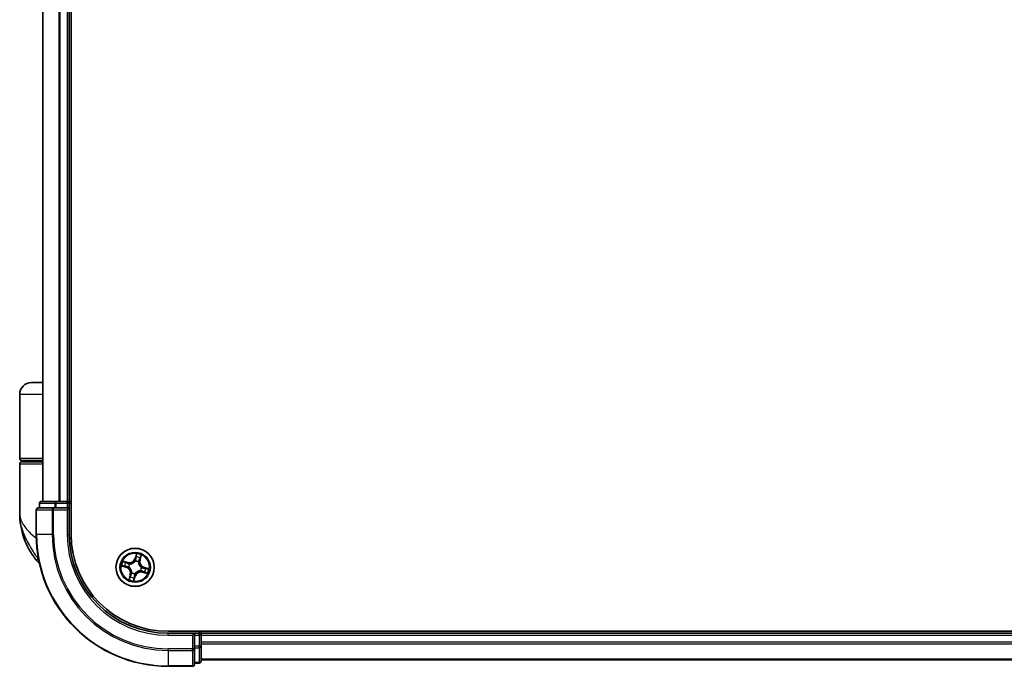
# Model space of a CAD drawing. Units: millimetres. Extents: x 72 to 7942, y 40 to 1451.
# Drawn here: x 3253 to 3402, y 546 to 644 of the extents above; entities that cross this region are included whole.
import ezdxf

# ---------------------------------------------------------------- set-up
doc = ezdxf.new("R2010")
doc.units = ezdxf.units.MM
doc.header["$LTSCALE"] = 5
doc.layers.add('Visible (ISO)', color=7, linetype='Continuous', lineweight=35)
doc.layers.add('Visible Narrow (ISO)', color=7, linetype='Continuous', lineweight=25)

msp = doc.modelspace()

# ---------------------------------------------------------------- linework, layer by layer
at = {"layer": 'Visible (ISO)'}
for p, q in [((3260.4946, 565.9704), (3260.4946, 725.9704)), ((3256.1946, 720.9704), (3256.1946, 570.9704)), ((3260.1946, 570.9704), (3260.1946, 720.9704)), ((3256.1946, 588.9704), (3254.4946, 588.9704)), ((3252.6946, 577.4704), (3252.6946, 587.1704)), ((3252.6946, 569.2204), (3252.6946, 576.6704)), ((3252.9946, 577.1704), (3256.1946, 577.1704)), ((3256.1946, 576.9704), (3252.9946, 576.9704)), ((3253.1946, 576.9704), (3253.1946, 577.1704)), ((3255.6946, 570.6704), (3255.6946, 569.9704)), ((3258.2359, 570.9704), (3255.9946, 570.9704)), ((3258.6115, 570.9704), (3258.2359, 570.9704)), ((3258.8351, 570.9704), (3258.6115, 570.9704)), ((3259.8946, 570.9704), (3258.8351, 570.9704)), ((3260.1946, 570.9704), (3259.8946, 570.9704)), ((3260.4946, 570.9704), (3260.1946, 570.9704)), ((3260.1946, 569.9704), (3260.1946, 570.6704)), ((3255.1946, 569.6704), (3255.1946, 565.9704)), ((3257.8351, 569.9704), (3255.4946, 569.9704)), ((3258.2359, 569.9704), (3257.8351, 569.9704)), ((3258.2359, 569.9704), (3259.8946, 569.9704)), ((3259.8946, 569.6704), (3260.1946, 569.9704)), ((3260.1946, 569.9704), (3259.8946, 569.9704)), ((3260.1946, 565.9704), (3260.1946, 569.9704)), ((3535.1946, 551.2704), (3275.1946, 551.2704)), ((3279.1946, 550.9704), (3275.1946, 550.9704)), ((3279.1946, 550.9704), (3278.8946, 550.6704)), ((3279.8946, 550.9704), (3279.1946, 550.9704)), ((3279.1946, 550.6704), (3279.1946, 550.9704)), ((3280.1946, 550.9704), (3280.1946, 551.2704)), ((3280.1946, 550.6704), (3280.1946, 550.9704)), ((3530.1946, 550.9704), (3280.1946, 550.9704)), ((3279.1946, 550.6704), (3279.1946, 549.0118)), ((3280.1946, 549.6109), (3280.1946, 550.6704)), ((3280.1946, 549.3873), (3280.1946, 549.6109)), ((3280.1946, 549.0118), (3280.1946, 549.3873)), ((3279.1946, 548.6109), (3279.1946, 549.0118)), ((3279.1946, 546.2704), (3279.1946, 548.6109)), ((3280.1946, 546.7704), (3280.1946, 549.0118)), ((3279.1946, 546.4704), (3279.8946, 546.4704)), ((3280.1946, 546.9704), (3530.1946, 546.9704)), ((3275.1946, 545.9704), (3278.8946, 545.9704))]:
    msp.add_line(p, q, dxfattribs=at)
msp.add_circle((3270.1946, 560.9704), 2.9, dxfattribs=at)
for centre, radius, start, end in [((3254.4946, 587.1704), 1.8, 90, 180), ((3252.9946, 577.4704), 0.3, 180, 270), ((3252.9946, 576.6704), 0.3, 90, 180), ((3255.9946, 570.6704), 0.3, 90, 180), ((3259.8946, 570.6704), 0.3, 0, 90), ((3264.1678, 569.2204), 11.4732, 180, 218.286899), ((3255.4946, 569.6704), 0.3, 90, 180), ((3275.1946, 565.9704), 20, 180, 270), ((3275.1946, 565.9704), 15, 180, 270), ((3275.1946, 565.9704), 14.7, 180, 270), ((3257.517, 563.9704), 3, 218.286899, 232.189789), ((3279.8946, 550.6704), 0.3, 0, 90), ((3279.8946, 546.7704), 0.3, 270, 0), ((3278.8946, 546.2704), 0.3, 270, 0)]:
    msp.add_arc(centre, radius, start, end, dxfattribs=at)
at = {"layer": 'Visible Narrow (ISO)'}
for p, q in [((3256.2641, 570.9704), (3256.2641, 720.9704)), ((3258.6046, 720.9704), (3258.6046, 570.9704)), ((3258.8351, 570.9704), (3258.8351, 720.9704)), ((3259.8946, 720.9704), (3259.8946, 570.9704)), ((3256.1946, 587.1704), (3252.6946, 587.1704)), ((3256.1946, 577.4704), (3252.6946, 577.4704)), ((3252.6946, 576.6704), (3256.1946, 576.6704)), ((3255.7641, 570.6704), (3255.6946, 570.6704)), ((3255.7641, 570.6704), (3258.0055, 570.6704)), ((3255.7641, 569.9704), (3255.7641, 570.6704)), ((3258.2359, 570.6704), (3258.0055, 570.6704)), ((3258.0055, 570.6704), (3258.0055, 569.9704)), ((3258.2359, 570.6704), (3258.2359, 570.9704)), ((3258.2359, 570.6704), (3259.8946, 570.6704)), ((3258.2359, 569.9704), (3258.2359, 570.6704)), ((3259.8946, 570.6704), (3259.8946, 570.9704)), ((3260.1946, 570.6704), (3259.8946, 570.6704)), ((3259.8946, 570.6704), (3259.8946, 569.9704)), ((3260.1946, 570.6704), (3260.4946, 570.6704)), ((3255.2641, 569.6704), (3255.1946, 569.6704)), ((3255.2641, 565.9704), (3255.2641, 569.6704)), ((3255.2641, 569.6704), (3257.6046, 569.6704)), ((3257.6046, 569.6704), (3257.6046, 565.9704)), ((3257.8351, 569.6704), (3257.6046, 569.6704)), ((3257.8351, 569.6704), (3257.8351, 569.9704)), ((3257.8351, 565.9704), (3257.8351, 569.6704)), ((3257.8351, 569.6704), (3259.8946, 569.6704)), ((3259.8946, 569.6704), (3259.8946, 565.9704)), ((3255.2641, 565.9704), (3255.1946, 565.9704)), ((3257.6046, 565.9704), (3255.2641, 565.9704)), ((3257.6046, 565.9704), (3257.8351, 565.9704)), ((3259.8946, 565.9704), (3260.1946, 565.9704)), ((3270.3985, 563.0203), (3270.1627, 562.2772)), ((3270.9371, 562.0463), (3271.1468, 562.7972)), ((3255.5704, 562.1116), (3255.1623, 562.1116)), ((3269.1187, 561.7129), (3268.3678, 561.9226)), ((3268.6332, 561.7968), (3269.1053, 561.6649)), ((3269.1053, 561.6649), (3269.0858, 561.595)), ((3269.1053, 561.6649), (3269.1187, 561.7129)), ((3269.3672, 561.4744), (3269.3854, 561.4633)), ((3270.2101, 562.2622), (3270.1627, 562.2772)), ((3270.2101, 562.2622), (3270.3584, 562.7293)), ((3270.2101, 562.2622), (3270.2794, 562.2402)), ((3270.2254, 561.9174), (3270.2261, 561.9387)), ((3270.6986, 561.7978), (3270.6875, 561.7796)), ((3270.8891, 562.0597), (3270.8191, 562.0792)), ((3271.021, 562.5317), (3270.8891, 562.0597)), ((3270.8891, 562.0597), (3270.9371, 562.0463)), ((3268.1446, 561.1743), (3268.8877, 560.9385)), ((3268.9028, 560.986), (3268.4356, 561.1342)), ((3268.9028, 560.986), (3268.8877, 560.9385)), ((3268.9028, 560.986), (3268.9248, 561.0552)), ((3269.2476, 561.0012), (3269.2263, 561.0019)), ((3269.4521, 559.8945), (3269.2423, 559.1436)), ((3269.3682, 559.4091), (3269.5, 559.8811)), ((3269.5, 559.8811), (3269.4521, 559.8945)), ((3269.5, 559.8811), (3269.57, 559.8616)), ((3269.6906, 560.143), (3269.7017, 560.1612)), ((3270.1637, 560.0234), (3270.163, 560.0021)), ((3271.0219, 560.4664), (3271.0037, 560.4775)), ((3271.1416, 560.9396), (3271.1629, 560.9389)), ((3271.2838, 560.2759), (3271.2704, 560.2279)), ((3271.2704, 560.2279), (3272.0213, 560.0181)), ((3271.2838, 560.2759), (3271.3034, 560.3458)), ((3271.7559, 560.144), (3271.2838, 560.2759)), ((3271.4863, 560.9548), (3271.4644, 560.8856)), ((3271.4863, 560.9548), (3271.5014, 561.0023)), ((3271.4863, 560.9548), (3271.9535, 560.8066)), ((3272.2445, 560.7665), (3271.5014, 561.0023)), ((3269.9906, 558.9205), (3270.2265, 559.6636)), ((3270.179, 559.6786), (3270.0307, 559.2115)), ((3270.179, 559.6786), (3270.1098, 559.7006)), ((3270.179, 559.6786), (3270.2265, 559.6636)), ((3275.1946, 550.6704), (3275.1946, 550.9704)), ((3279.8946, 551.2704), (3279.8946, 550.9704)), ((3279.8946, 550.6704), (3279.8946, 550.9704)), ((3275.1946, 550.6704), (3278.8946, 550.6704)), ((3278.8946, 550.6704), (3278.8946, 548.6109)), ((3279.1946, 550.6704), (3279.8946, 550.6704)), ((3279.8946, 550.6704), (3279.8946, 549.0118)), ((3280.1946, 550.6704), (3279.8946, 550.6704)), ((3280.1946, 550.6704), (3530.1946, 550.6704)), ((3530.1946, 549.6109), (3280.1946, 549.6109)), ((3280.1946, 549.3804), (3530.1946, 549.3804)), ((3278.8946, 548.6109), (3275.1946, 548.6109)), ((3275.1946, 548.3804), (3275.1946, 548.6109)), ((3275.1946, 548.3804), (3278.8946, 548.3804)), ((3275.1946, 548.3804), (3275.1946, 546.0399)), ((3279.1946, 548.6109), (3278.8946, 548.6109)), ((3278.8946, 548.3804), (3278.8946, 548.6109)), ((3278.8946, 548.3804), (3278.8946, 546.0399)), ((3279.8946, 549.0118), (3279.1946, 549.0118)), ((3279.1946, 548.7813), (3279.8946, 548.7813)), ((3280.1946, 549.0118), (3279.8946, 549.0118)), ((3279.8946, 548.7813), (3279.8946, 549.0118)), ((3279.8946, 548.7813), (3279.8946, 546.5399)), ((3279.8946, 546.5399), (3279.1946, 546.5399)), ((3279.8946, 546.4704), (3279.8946, 546.5399)), ((3530.1946, 547.0399), (3280.1946, 547.0399)), ((3278.8946, 546.0399), (3275.1946, 546.0399)), ((3275.1946, 546.0399), (3275.1946, 545.9704)), ((3278.8946, 545.9704), (3278.8946, 546.0399))]:
    msp.add_line(p, q, dxfattribs=at)
for radius in [2.8677, 2.3092, 2.1415]:
    msp.add_circle((3270.1946, 560.9704), radius, dxfattribs=at)
for centre, radius, start, end in [((3275.1946, 565.9704), 19.9305, 180, 270), ((3275.1946, 565.9704), 17.59, 180, 270), ((3275.1946, 565.9704), 17.3595, 180, 270), ((3275.1946, 565.9704), 15.3, 180, 270), ((3270.1946, 560.9704), 2.0601, 62.468118, 84.318954), ((3270.1946, 560.9704), 2.0601, 152.468118, 174.318954), ((3270.1946, 560.9704), 1.6122, 153.086015, 173.701057), ((3269.3485, 562.5356), 0.904, 254.393536, 342.393536), ((3269.3485, 562.5356), 0.8542, 254.393536, 342.393536), ((3270.1946, 560.9704), 0.9688, 148.65158, 178.135492), ((3270.1946, 560.9704), 0.9475, 148.65158, 178.135492), ((3270.1946, 560.9704), 0.9475, 58.65158, 88.135492), ((3270.1946, 560.9704), 0.9688, 58.65158, 88.135492), ((3270.1946, 560.9704), 1.6122, 63.086015, 83.701057), ((3271.7598, 561.8165), 0.904, 164.393536, 252.393536), ((3271.7598, 561.8165), 0.8542, 164.393536, 252.393536), ((3268.6294, 560.1243), 0.8542, 344.393536, 72.393536), ((3268.6294, 560.1243), 0.904, 344.393536, 72.393536), ((3270.1946, 560.9704), 0.9688, 238.65158, 268.135492), ((3270.1946, 560.9704), 0.9475, 238.65158, 268.135492), ((3271.0406, 559.4052), 0.904, 74.393536, 162.393536), ((3271.0406, 559.4052), 0.8542, 74.393536, 162.393536), ((3270.1946, 560.9704), 0.9475, 328.65158, 358.135492), ((3270.1946, 560.9704), 0.9688, 328.65158, 358.135492), ((3270.1946, 560.9704), 1.6122, 333.086015, 353.701057), ((3270.1946, 560.9704), 2.0601, 332.468118, 354.318954), ((3270.1946, 560.9704), 2.0601, 242.468118, 264.318954), ((3270.1946, 560.9704), 1.6122, 243.086015, 263.701057)]:
    msp.add_arc(centre, radius, start, end, dxfattribs=at)
for centre, major_axis, ratio, start_param, end_param in [((3255.9946, 570.6704), (0, 0.3), 0.76822128, 0, 1.57079633), ((3258.2359, 570.6704), (0, 0.3), 0.76822128, 0, 1.57079633), ((3255.4946, 569.6704), (0, 0.3), 0.76822128, 0, 1.57079633), ((3257.8351, 569.6704), (0, 0.3), 0.76822128, 0, 1.57079633), ((3268.6198, 561.7488), (0.0162, 0.0473), 0.54850665, 0.10442473, 1.4996069), ((3268.797, 561.6799), (0.0217, 0.045), 0.89574018, 0.19731949, 1.55274262), ((3269.0724, 561.547), (0.0217, 0.045), 0.89572054, 0.1973017, 1.54834765), ((3269.4054, 561.4511), (0.0054, 0.0497), 0.87684641, 0.18229136, 1.17990219), ((3269.4054, 561.4511), (-0.0007, 0.05), 0.41070123, 0.09573579, 1.31868747), ((3270.2246, 561.8939), (-0.0445, 0.0227), 0.87684642, 5.10328313, 6.10089396), ((3270.2246, 561.8939), (-0.0415, 0.0279), 0.41070123, 4.96449783, 6.18744952), ((3270.3269, 562.2251), (-0.0496, 0.0065), 0.89572054, 4.73483766, 6.08588361), ((3270.3665, 562.5283), (-0.0496, 0.0065), 0.89574018, 4.73044269, 6.08586581), ((3270.4059, 562.7143), (-0.0484, 0.0124), 0.54850665, 4.7835784, 6.17876057), ((3270.6753, 561.7595), (0.05, 0.0007), 0.41070123, 0.09573579, 1.31868747), ((3270.6753, 561.7595), (0.0497, -0.0054), 0.87684641, 0.18229136, 1.17990219), ((3270.7712, 562.0926), (0.045, -0.0217), 0.89572054, 0.1973017, 1.54834765), ((3270.9041, 562.368), (0.045, -0.0217), 0.89574018, 0.19731949, 1.55274262), ((3270.973, 562.5451), (0.0473, -0.0162), 0.54850665, 0.10442473, 1.4996069), ((3268.4507, 561.1817), (-0.0124, -0.0484), 0.54850665, 4.7835784, 6.17876057), ((3268.6366, 561.1424), (-0.0065, -0.0496), 0.89574018, 4.73044269, 6.08586581), ((3268.9399, 561.1027), (-0.0065, -0.0496), 0.89572054, 4.73483766, 6.08588361), ((3269.271, 561.0005), (-0.0227, -0.0445), 0.87684642, 5.10328313, 6.10089396), ((3269.271, 561.0005), (-0.0279, -0.0415), 0.41070123, 4.96449783, 6.18744952), ((3269.618, 559.8482), (-0.045, 0.0217), 0.89572054, 0.1973017, 1.54834765), ((3269.7139, 560.1813), (-0.0497, 0.0054), 0.87684641, 0.18229136, 1.17990219), ((3269.7139, 560.1813), (-0.05, -0.0007), 0.41070123, 0.09573579, 1.31868747), ((3270.1645, 560.0469), (0.0445, -0.0227), 0.87684642, 5.10328313, 6.10089396), ((3270.1645, 560.0469), (0.0415, -0.0279), 0.41070123, 4.96449783, 6.18744952), ((3270.9837, 560.4897), (0.0007, -0.05), 0.41070123, 0.09573579, 1.31868747), ((3270.9837, 560.4897), (-0.0054, -0.0497), 0.87684641, 0.18229136, 1.17990219), ((3271.1181, 560.9403), (0.0279, 0.0415), 0.41070123, 4.96449783, 6.18744952), ((3271.1181, 560.9403), (0.0227, 0.0445), 0.87684642, 5.10328313, 6.10089396), ((3271.3168, 560.3938), (-0.0217, -0.045), 0.89572054, 0.1973017, 1.54834765), ((3271.4493, 560.8381), (0.0065, 0.0496), 0.89572054, 4.73483766, 6.08588361), ((3271.5922, 560.2609), (-0.0217, -0.045), 0.89574018, 0.19731949, 1.55274262), ((3271.7693, 560.192), (-0.0162, -0.0473), 0.54850665, 0.10442473, 1.4996069), ((3271.7525, 560.7984), (0.0065, 0.0496), 0.89574018, 4.73044269, 6.08586581), ((3271.9384, 560.7591), (0.0124, 0.0484), 0.54850665, 4.7835784, 6.17876057), ((3269.4162, 559.3957), (-0.0473, 0.0162), 0.54850665, 0.10442473, 1.4996069), ((3269.4851, 559.5728), (-0.045, 0.0217), 0.89574018, 0.19731949, 1.55274262), ((3269.9833, 559.2265), (0.0484, -0.0124), 0.54850665, 4.7835784, 6.17876057), ((3270.0226, 559.4125), (0.0496, -0.0065), 0.89574018, 4.73044269, 6.08586581), ((3270.0623, 559.7157), (0.0496, -0.0065), 0.89572054, 4.73483766, 6.08588361), ((3278.8946, 548.6109), (0.3, 0), 0.76822128, 4.71238898, 6.28318531), ((3279.8946, 549.0118), (0.3, 0), 0.76822128, 4.71238898, 6.28318531), ((3279.8946, 546.7704), (0.3, 0), 0.76822128, 4.71238898, 6.28318531), ((3278.8946, 546.2704), (0.3, 0), 0.76822128, 4.71238898, 6.28318531)]:
    msp.add_ellipse(centre, major_axis=major_axis, ratio=ratio, start_param=start_param, end_param=end_param, dxfattribs=at)
for points, knots in [([(3252.6946, 569.2204), (3252.6946, 568.7627), (3252.8066, 568.3021), (3253.2676, 567.3408), (3253.638, 566.8408), (3254.4212, 566.0314), (3254.7648, 565.7222), (3255.1392, 565.4173), (3255.1606, 565.3999), (3255.1821, 565.3825), (3255.2037, 565.3651)], [-0.001458267, -0.001458267, -0.001458267, -0.001458267, 0.15058731, 0.15058731, 0.317724491, 0.317724491, 0.422185229, 0.422185229, 0.422185229, 0.428151223, 0.428151223, 0.428151223, 0.428151223]), ([(3255.5617, 562.1559), (3255.2635, 562.6096), (3254.9367, 563.092), (3254.4135, 563.9259), (3254.2081, 564.2705), (3254.0198, 564.6144), (3253.8177, 564.9836), (3253.6316, 565.3581), (3253.207, 566.3384), (3253.0058, 566.944), (3252.7554, 568.1082), (3252.6946, 568.6661), (3252.6946, 569.2204)], [-0.661868404, -0.661868404, -0.661868404, -0.661868404, -0.519480666, -0.519480666, -0.422185229, -0.422185229, -0.422185229, -0.317724491, -0.317724491, -0.15058731, -0.15058731, 0.001458267, 0.001458267, 0.001458267, 0.001458267]), ([(3270.3985, 563.0203), (3270.3963, 562.9935), (3270.394, 562.9665), (3270.3892, 562.9138), (3270.3865, 562.8881), (3270.3798, 562.8343), (3270.3756, 562.8061), (3270.3668, 562.7618), (3270.3629, 562.7452), (3270.3584, 562.7293)], [-0.0323943032, -0.0323943032, -0.0323943032, -0.0323943032, -0.0237449879, -0.0237449879, -0.0154285, -0.0154285, -0.0059340385, -0.0059340385, 0, 0, 0, 0]), ([(3270.4092, 562.7416), (3270.4131, 562.7562), (3270.4156, 562.7716), (3270.4191, 562.8133), (3270.4186, 562.8402), (3270.4152, 562.892), (3270.4125, 562.9168), (3270.4061, 562.968), (3270.4023, 562.9943), (3270.3985, 563.0203)], [0, 0, 0, 0, 0.0059340385, 0.0059340385, 0.0154285, 0.0154285, 0.0237449879, 0.0237449879, 0.0323943032, 0.0323943032, 0.0323943032, 0.0323943032]), ([(3271.1468, 562.7972), (3271.1256, 562.7731), (3271.1041, 562.7488), (3271.0577, 562.6932), (3271.0335, 562.6621), (3271.002, 562.6103), (3270.9918, 562.5901), (3270.9852, 562.5699)], [-0.0003383294, -0.0003383294, -0.0003383294, -0.0003383294, 0.0102009359, 0.0102009359, 0.0236501899, 0.0236501899, 0.0320559737, 0.0320559737, 0.0320559737, 0.0320559737]), ([(3271.021, 562.5317), (3271.0279, 562.5541), (3271.0367, 562.5769), (3271.0625, 562.6365), (3271.0808, 562.6732), (3271.1154, 562.7393), (3271.1312, 562.7684), (3271.1468, 562.7972)], [-0.0320559737, -0.0320559737, -0.0320559737, -0.0320559737, -0.0236501899, -0.0236501899, -0.0102009359, -0.0102009359, 0.0003383294, 0.0003383294, 0.0003383294, 0.0003383294]), ([(3268.6332, 561.7968), (3268.6109, 561.8037), (3268.5881, 561.8126), (3268.5285, 561.8383), (3268.4918, 561.8566), (3268.4257, 561.8912), (3268.3966, 561.907), (3268.3678, 561.9226)], [-0.0320559737, -0.0320559737, -0.0320559737, -0.0320559737, -0.0236501899, -0.0236501899, -0.0102009359, -0.0102009359, 0.0003383294, 0.0003383294, 0.0003383294, 0.0003383294]), ([(3268.3678, 561.9226), (3268.3919, 561.9014), (3268.4162, 561.8799), (3268.4718, 561.8335), (3268.5029, 561.8093), (3268.5547, 561.7778), (3268.5748, 561.7676), (3268.5951, 561.761)], [-0.0003383294, -0.0003383294, -0.0003383294, -0.0003383294, 0.0102009359, 0.0102009359, 0.0236501899, 0.0236501899, 0.0320559737, 0.0320559737, 0.0320559737, 0.0320559737]), ([(3268.5951, 561.761), (3268.6299, 561.7497), (3268.6614, 561.7388), (3268.7162, 561.7182), (3268.7393, 561.7086), (3268.757, 561.7002)], [-0.0289828459, -0.0289828459, -0.0289828459, -0.0289828459, -0.0145850634, -0.0145850634, 0, 0, 0, 0]), ([(3268.8104, 561.7278), (3268.7909, 561.7372), (3268.7656, 561.748), (3268.7057, 561.7713), (3268.6712, 561.7838), (3268.6332, 561.7968)], [0, 0, 0, 0, 0.0145850634, 0.0145850634, 0.0289828459, 0.0289828459, 0.0289828459, 0.0289828459]), ([(3268.757, 561.7002), (3268.8029, 561.678), (3268.8488, 561.6559), (3268.9407, 561.6117), (3268.9866, 561.5896), (3269.0325, 561.5675)], [-0.0687798542, -0.0687798542, -0.0687798542, -0.0687798542, -0.0343899271, -0.0343899271, 0, 0, 0, 0]), ([(3269.0858, 561.595), (3269.0399, 561.6171), (3268.994, 561.6393), (3268.9022, 561.6836), (3268.8563, 561.7057), (3268.8104, 561.7278)], [0, 0, 0, 0, 0.0343899271, 0.0343899271, 0.0687798542, 0.0687798542, 0.0687798542, 0.0687798542]), ([(3269.0325, 561.5675), (3269.0981, 561.5359), (3269.1671, 561.5113), (3269.2811, 561.4852), (3269.3232, 561.4783), (3269.3672, 561.4744)], [-0.0982412545, -0.0982412545, -0.0982412545, -0.0982412545, -0.0491206273, -0.0491206273, -0.0217758941, -0.0217758941, -0.0217758941, -0.0217758941]), ([(3269.4028, 561.5008), (3269.3613, 561.5057), (3269.3214, 561.5131), (3269.2134, 561.54), (3269.148, 561.5643), (3269.0858, 561.595)], [0.0217758941, 0.0217758941, 0.0217758941, 0.0217758941, 0.0491206273, 0.0491206273, 0.0982412545, 0.0982412545, 0.0982412545, 0.0982412545]), ([(3269.3854, 561.4633), (3269.4021, 561.4637), (3269.4189, 561.4645), (3269.5213, 561.4721), (3269.6091, 561.4894), (3269.7517, 561.5386), (3269.8065, 561.5626), (3269.8591, 561.591), (3269.9117, 561.6194), (3269.9618, 561.6521), (3270.081, 561.7446), (3270.1436, 561.8085), (3270.206, 561.89), (3270.2159, 561.9036), (3270.2254, 561.9174)], [-0.174866013, -0.174866013, -0.174866013, -0.174866013, -0.16940495, -0.16940495, -0.141674077, -0.141674077, -0.124342281, -0.124342281, -0.124342281, -0.107010485, -0.107010485, -0.079279611, -0.079279611, -0.073818549, -0.073818549, -0.073818549, -0.073818549]), ([(3270.1844, 561.9233), (3270.1756, 561.9102), (3270.1665, 561.8972), (3270.1086, 561.8193), (3270.0508, 561.7583), (3269.9411, 561.671), (3269.8951, 561.6404), (3269.8466, 561.6142), (3269.7981, 561.5879), (3269.7472, 561.5662), (3269.6141, 561.5222), (3269.5315, 561.5073), (3269.4346, 561.5016), (3269.4187, 561.501), (3269.4028, 561.5008)], [0.073818549, 0.073818549, 0.073818549, 0.073818549, 0.079279611, 0.079279611, 0.107010485, 0.107010485, 0.124342281, 0.124342281, 0.124342281, 0.141674077, 0.141674077, 0.16940495, 0.16940495, 0.174866013, 0.174866013, 0.174866013, 0.174866013]), ([(3270.2794, 562.2402), (3270.271, 562.1713), (3270.2555, 562.1032), (3270.2188, 561.9982), (3270.2032, 561.9608), (3270.1844, 561.9233)], [0, 0, 0, 0, 0.0491206273, 0.0491206273, 0.0764653604, 0.0764653604, 0.0764653604, 0.0764653604]), ([(3270.2261, 561.9387), (3270.2469, 561.9777), (3270.2642, 562.0167), (3270.3048, 562.1263), (3270.3221, 562.1975), (3270.3316, 562.2697)], [-0.0764653604, -0.0764653604, -0.0764653604, -0.0764653604, -0.0491206273, -0.0491206273, 0, 0, 0, 0]), ([(3270.3191, 562.5434), (3270.3124, 562.4929), (3270.3058, 562.4423), (3270.2926, 562.3413), (3270.286, 562.2907), (3270.2794, 562.2402)], [0, 0, 0, 0, 0.0343899271, 0.0343899271, 0.0687798542, 0.0687798542, 0.0687798542, 0.0687798542]), ([(3270.3584, 562.7293), (3270.3484, 562.6902), (3270.3399, 562.6543), (3270.3267, 562.5915), (3270.3218, 562.5647), (3270.3191, 562.5434)], [0, 0, 0, 0, 0.014491423, 0.014491423, 0.0289828459, 0.0289828459, 0.0289828459, 0.0289828459]), ([(3270.3316, 562.2697), (3270.3382, 562.3202), (3270.3449, 562.3707), (3270.3582, 562.4718), (3270.3648, 562.5223), (3270.3715, 562.5728)], [-0.0687798542, -0.0687798542, -0.0687798542, -0.0687798542, -0.0343899271, -0.0343899271, 0, 0, 0, 0]), ([(3270.3715, 562.5728), (3270.374, 562.5922), (3270.3786, 562.6166), (3270.3914, 562.6735), (3270.3996, 562.7061), (3270.4092, 562.7416)], [-0.0289828459, -0.0289828459, -0.0289828459, -0.0289828459, -0.014491423, -0.014491423, 0, 0, 0, 0]), ([(3270.6875, 561.7796), (3270.6879, 561.7629), (3270.6887, 561.7461), (3270.6963, 561.6436), (3270.7136, 561.5559), (3270.7628, 561.4133), (3270.7868, 561.3584), (3270.8152, 561.3059), (3270.8436, 561.2533), (3270.8763, 561.2032), (3270.9687, 561.0839), (3271.0326, 561.0214), (3271.1142, 560.9589), (3271.1278, 560.9491), (3271.1416, 560.9396)], [-0.174866013, -0.174866013, -0.174866013, -0.174866013, -0.16940495, -0.16940495, -0.141674077, -0.141674077, -0.124342281, -0.124342281, -0.124342281, -0.107010485, -0.107010485, -0.079279611, -0.079279611, -0.073818549, -0.073818549, -0.073818549, -0.073818549]), ([(3270.7916, 562.1324), (3270.76, 562.0668), (3270.7355, 561.9979), (3270.7094, 561.8839), (3270.7025, 561.8418), (3270.6986, 561.7978)], [-0.0982412545, -0.0982412545, -0.0982412545, -0.0982412545, -0.0491206273, -0.0491206273, -0.0217758941, -0.0217758941, -0.0217758941, -0.0217758941]), ([(3270.725, 561.7621), (3270.7298, 561.8037), (3270.7373, 561.8435), (3270.7641, 561.9515), (3270.7884, 562.017), (3270.8191, 562.0792)], [0.0217758941, 0.0217758941, 0.0217758941, 0.0217758941, 0.0491206273, 0.0491206273, 0.0982412545, 0.0982412545, 0.0982412545, 0.0982412545]), ([(3271.1475, 560.9805), (3271.1344, 560.9893), (3271.1214, 560.9985), (3271.0434, 561.0564), (3270.9824, 561.1141), (3270.8952, 561.2238), (3270.8646, 561.2699), (3270.8383, 561.3184), (3270.8121, 561.3669), (3270.7904, 561.4177), (3270.7464, 561.5508), (3270.7315, 561.6335), (3270.7258, 561.7304), (3270.7252, 561.7463), (3270.725, 561.7621)], [0.073818549, 0.073818549, 0.073818549, 0.073818549, 0.079279611, 0.079279611, 0.107010485, 0.107010485, 0.124342281, 0.124342281, 0.124342281, 0.141674077, 0.141674077, 0.16940495, 0.16940495, 0.174866013, 0.174866013, 0.174866013, 0.174866013]), ([(3270.9243, 562.408), (3270.9022, 562.362), (3270.8801, 562.3161), (3270.8359, 562.2243), (3270.8137, 562.1784), (3270.7916, 562.1324)], [-0.0687798542, -0.0687798542, -0.0687798542, -0.0687798542, -0.0343899271, -0.0343899271, 0, 0, 0, 0]), ([(3270.8191, 562.0792), (3270.8413, 562.1251), (3270.8634, 562.171), (3270.9077, 562.2628), (3270.9299, 562.3087), (3270.952, 562.3546)], [0, 0, 0, 0, 0.0343899271, 0.0343899271, 0.0687798542, 0.0687798542, 0.0687798542, 0.0687798542]), ([(3270.9852, 562.5699), (3270.9739, 562.5351), (3270.9629, 562.5035), (3270.9424, 562.4488), (3270.9328, 562.4257), (3270.9243, 562.408)], [-0.0289828459, -0.0289828459, -0.0289828459, -0.0289828459, -0.0145850634, -0.0145850634, 0, 0, 0, 0]), ([(3270.952, 562.3546), (3270.9614, 562.3741), (3270.9722, 562.3994), (3270.9955, 562.4593), (3271.008, 562.4938), (3271.021, 562.5317)], [0, 0, 0, 0, 0.0145850634, 0.0145850634, 0.0289828459, 0.0289828459, 0.0289828459, 0.0289828459]), ([(3268.4233, 561.185), (3268.4088, 561.189), (3268.3933, 561.1914), (3268.3517, 561.1949), (3268.3248, 561.1944), (3268.273, 561.191), (3268.2481, 561.1883), (3268.197, 561.1819), (3268.1707, 561.1781), (3268.1446, 561.1743)], [0, 0, 0, 0, 0.0059340385, 0.0059340385, 0.0154285, 0.0154285, 0.0237449879, 0.0237449879, 0.0323943032, 0.0323943032, 0.0323943032, 0.0323943032]), ([(3268.1446, 561.1743), (3268.1714, 561.1721), (3268.1984, 561.1699), (3268.2512, 561.165), (3268.2768, 561.1623), (3268.3307, 561.1557), (3268.3589, 561.1515), (3268.4032, 561.1426), (3268.4198, 561.1388), (3268.4356, 561.1342)], [-0.0323943032, -0.0323943032, -0.0323943032, -0.0323943032, -0.0237449879, -0.0237449879, -0.0154285, -0.0154285, -0.0059340385, -0.0059340385, 0, 0, 0, 0]), ([(3268.5921, 561.1473), (3268.5728, 561.1499), (3268.5484, 561.1544), (3268.4914, 561.1672), (3268.4588, 561.1754), (3268.4233, 561.185)], [-0.0289828459, -0.0289828459, -0.0289828459, -0.0289828459, -0.014491423, -0.014491423, 0, 0, 0, 0]), ([(3268.4356, 561.1342), (3268.4748, 561.1242), (3268.5107, 561.1158), (3268.5735, 561.1025), (3268.6003, 561.0977), (3268.6216, 561.0949)], [0, 0, 0, 0, 0.014491423, 0.014491423, 0.0289828459, 0.0289828459, 0.0289828459, 0.0289828459]), ([(3268.8953, 561.1074), (3268.8448, 561.114), (3268.7942, 561.1207), (3268.6932, 561.134), (3268.6427, 561.1406), (3268.5921, 561.1473)], [-0.0687798542, -0.0687798542, -0.0687798542, -0.0687798542, -0.0343899271, -0.0343899271, 0, 0, 0, 0]), ([(3268.6216, 561.0949), (3268.6721, 561.0883), (3268.7226, 561.0817), (3268.8237, 561.0684), (3268.8743, 561.0618), (3268.9248, 561.0552)], [0, 0, 0, 0, 0.0343899271, 0.0343899271, 0.0687798542, 0.0687798542, 0.0687798542, 0.0687798542]), ([(3269.2263, 561.0019), (3269.1873, 561.0227), (3269.1483, 561.04), (3269.0387, 561.0807), (3268.9675, 561.0979), (3268.8953, 561.1074)], [-0.0764653604, -0.0764653604, -0.0764653604, -0.0764653604, -0.0491206273, -0.0491206273, 0, 0, 0, 0]), ([(3268.9248, 561.0552), (3268.9937, 561.0468), (3269.0617, 561.0313), (3269.1668, 560.9946), (3269.2042, 560.979), (3269.2416, 560.9603)], [0, 0, 0, 0, 0.0491206273, 0.0491206273, 0.0764653604, 0.0764653604, 0.0764653604, 0.0764653604]), ([(3269.2416, 560.9603), (3269.2548, 560.9515), (3269.2678, 560.9423), (3269.3457, 560.8844), (3269.4067, 560.8267), (3269.494, 560.717), (3269.5246, 560.6709), (3269.5508, 560.6224), (3269.577, 560.5739), (3269.5988, 560.5231), (3269.6428, 560.39), (3269.6576, 560.3073), (3269.6634, 560.2104), (3269.6639, 560.1945), (3269.6641, 560.1787)], [0.073818549, 0.073818549, 0.073818549, 0.073818549, 0.079279611, 0.079279611, 0.107010485, 0.107010485, 0.124342281, 0.124342281, 0.124342281, 0.141674077, 0.141674077, 0.16940495, 0.16940495, 0.174866013, 0.174866013, 0.174866013, 0.174866013]), ([(3269.7017, 560.1612), (3269.7012, 560.1779), (3269.7004, 560.1947), (3269.6929, 560.2972), (3269.6755, 560.3849), (3269.6264, 560.5275), (3269.6024, 560.5824), (3269.574, 560.6349), (3269.5456, 560.6875), (3269.5128, 560.7376), (3269.4204, 560.8569), (3269.3565, 560.9194), (3269.2749, 560.9819), (3269.2613, 560.9917), (3269.2476, 561.0012)], [-0.174866013, -0.174866013, -0.174866013, -0.174866013, -0.16940495, -0.16940495, -0.141674077, -0.141674077, -0.124342281, -0.124342281, -0.124342281, -0.107010485, -0.107010485, -0.079279611, -0.079279611, -0.073818549, -0.073818549, -0.073818549, -0.073818549]), ([(3269.57, 559.8616), (3269.5479, 559.8157), (3269.5257, 559.7698), (3269.4814, 559.678), (3269.4593, 559.6321), (3269.4371, 559.5862)], [0, 0, 0, 0, 0.0343899271, 0.0343899271, 0.0687798542, 0.0687798542, 0.0687798542, 0.0687798542]), ([(3269.4648, 559.5328), (3269.4869, 559.5788), (3269.5091, 559.6247), (3269.5533, 559.7165), (3269.5754, 559.7624), (3269.5975, 559.8083)], [-0.0687798542, -0.0687798542, -0.0687798542, -0.0687798542, -0.0343899271, -0.0343899271, 0, 0, 0, 0]), ([(3269.6641, 560.1787), (3269.6593, 560.1371), (3269.6519, 560.0972), (3269.625, 559.9893), (3269.6007, 559.9238), (3269.57, 559.8616)], [0.0217758941, 0.0217758941, 0.0217758941, 0.0217758941, 0.0491206273, 0.0491206273, 0.0982412545, 0.0982412545, 0.0982412545, 0.0982412545]), ([(3269.5975, 559.8083), (3269.6291, 559.8739), (3269.6537, 559.9429), (3269.6797, 560.0569), (3269.6866, 560.099), (3269.6906, 560.143)], [-0.0982412545, -0.0982412545, -0.0982412545, -0.0982412545, -0.0491206273, -0.0491206273, -0.0217758941, -0.0217758941, -0.0217758941, -0.0217758941]), ([(3270.163, 560.0021), (3270.1422, 559.9631), (3270.1249, 559.9241), (3270.0843, 559.8145), (3270.0671, 559.7433), (3270.0576, 559.6711)], [-0.0764653604, -0.0764653604, -0.0764653604, -0.0764653604, -0.0491206273, -0.0491206273, 0, 0, 0, 0]), ([(3270.1098, 559.7006), (3270.1181, 559.7695), (3270.1337, 559.8376), (3270.1703, 559.9426), (3270.1859, 559.98), (3270.2047, 560.0174)], [0, 0, 0, 0, 0.0491206273, 0.0491206273, 0.0764653604, 0.0764653604, 0.0764653604, 0.0764653604]), ([(3271.0037, 560.4775), (3270.987, 560.4771), (3270.9702, 560.4762), (3270.8678, 560.4687), (3270.7801, 560.4513), (3270.6374, 560.4022), (3270.5826, 560.3782), (3270.53, 560.3498), (3270.4775, 560.3214), (3270.4274, 560.2887), (3270.3081, 560.1962), (3270.2456, 560.1323), (3270.1831, 560.0508), (3270.1732, 560.0372), (3270.1637, 560.0234)], [-0.174866013, -0.174866013, -0.174866013, -0.174866013, -0.16940495, -0.16940495, -0.141674077, -0.141674077, -0.124342281, -0.124342281, -0.124342281, -0.107010485, -0.107010485, -0.079279611, -0.079279611, -0.073818549, -0.073818549, -0.073818549, -0.073818549]), ([(3270.2047, 560.0174), (3270.2135, 560.0306), (3270.2227, 560.0436), (3270.2806, 560.1215), (3270.3383, 560.1825), (3270.448, 560.2698), (3270.494, 560.3004), (3270.5426, 560.3266), (3270.5911, 560.3529), (3270.6419, 560.3746), (3270.775, 560.4186), (3270.8576, 560.4335), (3270.9546, 560.4392), (3270.9705, 560.4398), (3270.9863, 560.4399)], [0.073818549, 0.073818549, 0.073818549, 0.073818549, 0.079279611, 0.079279611, 0.107010485, 0.107010485, 0.124342281, 0.124342281, 0.124342281, 0.141674077, 0.141674077, 0.16940495, 0.16940495, 0.174866013, 0.174866013, 0.174866013, 0.174866013]), ([(3270.9863, 560.4399), (3271.0279, 560.4351), (3271.0677, 560.4277), (3271.1757, 560.4008), (3271.2412, 560.3765), (3271.3034, 560.3458)], [0.0217758941, 0.0217758941, 0.0217758941, 0.0217758941, 0.0491206273, 0.0491206273, 0.0982412545, 0.0982412545, 0.0982412545, 0.0982412545]), ([(3271.3566, 560.3733), (3271.291, 560.4049), (3271.222, 560.4295), (3271.1081, 560.4556), (3271.066, 560.4624), (3271.0219, 560.4664)], [-0.0982412545, -0.0982412545, -0.0982412545, -0.0982412545, -0.0491206273, -0.0491206273, -0.0217758941, -0.0217758941, -0.0217758941, -0.0217758941]), ([(3271.4644, 560.8856), (3271.3955, 560.894), (3271.3274, 560.9095), (3271.2223, 560.9462), (3271.1849, 560.9618), (3271.1475, 560.9805)], [0, 0, 0, 0, 0.0491206273, 0.0491206273, 0.0764653604, 0.0764653604, 0.0764653604, 0.0764653604]), ([(3271.1629, 560.9389), (3271.2019, 560.9181), (3271.2408, 560.9008), (3271.3505, 560.8601), (3271.4217, 560.8429), (3271.4938, 560.8334)], [-0.0764653604, -0.0764653604, -0.0764653604, -0.0764653604, -0.0491206273, -0.0491206273, 0, 0, 0, 0]), ([(3271.3034, 560.3458), (3271.3493, 560.3237), (3271.3952, 560.3015), (3271.487, 560.2572), (3271.5329, 560.2351), (3271.5788, 560.2129)], [0, 0, 0, 0, 0.0343899271, 0.0343899271, 0.0687798542, 0.0687798542, 0.0687798542, 0.0687798542]), ([(3271.6321, 560.2406), (3271.5862, 560.2628), (3271.5403, 560.2849), (3271.4485, 560.3291), (3271.4025, 560.3512), (3271.3566, 560.3733)], [-0.0687798542, -0.0687798542, -0.0687798542, -0.0687798542, -0.0343899271, -0.0343899271, 0, 0, 0, 0]), ([(3271.7676, 560.8459), (3271.717, 560.8525), (3271.6665, 560.8591), (3271.5654, 560.8724), (3271.5149, 560.879), (3271.4644, 560.8856)], [0, 0, 0, 0, 0.0343899271, 0.0343899271, 0.0687798542, 0.0687798542, 0.0687798542, 0.0687798542]), ([(3271.4938, 560.8334), (3271.5444, 560.8267), (3271.5949, 560.8201), (3271.696, 560.8068), (3271.7465, 560.8002), (3271.797, 560.7935)], [-0.0687798542, -0.0687798542, -0.0687798542, -0.0687798542, -0.0343899271, -0.0343899271, 0, 0, 0, 0]), ([(3271.5788, 560.2129), (3271.5983, 560.2035), (3271.6235, 560.1928), (3271.6834, 560.1695), (3271.7179, 560.157), (3271.7559, 560.144)], [0, 0, 0, 0, 0.0145850634, 0.0145850634, 0.0289828459, 0.0289828459, 0.0289828459, 0.0289828459]), ([(3271.794, 560.1798), (3271.7593, 560.1911), (3271.7277, 560.202), (3271.6729, 560.2226), (3271.6498, 560.2321), (3271.6321, 560.2406)], [-0.0289828459, -0.0289828459, -0.0289828459, -0.0289828459, -0.0145850634, -0.0145850634, 0, 0, 0, 0]), ([(3271.7559, 560.144), (3271.7782, 560.1371), (3271.8011, 560.1282), (3271.8606, 560.1025), (3271.8973, 560.0842), (3271.9634, 560.0496), (3271.9925, 560.0338), (3272.0213, 560.0181)], [-0.0320559737, -0.0320559737, -0.0320559737, -0.0320559737, -0.0236501899, -0.0236501899, -0.0102009359, -0.0102009359, 0.0003383294, 0.0003383294, 0.0003383294, 0.0003383294]), ([(3271.9535, 560.8066), (3271.9144, 560.8166), (3271.8784, 560.825), (3271.8157, 560.8383), (3271.7889, 560.8431), (3271.7676, 560.8459)], [0, 0, 0, 0, 0.014491423, 0.014491423, 0.0289828459, 0.0289828459, 0.0289828459, 0.0289828459]), ([(3272.0213, 560.0181), (3271.9973, 560.0394), (3271.973, 560.0609), (3271.9174, 560.1073), (3271.8862, 560.1315), (3271.8345, 560.163), (3271.8143, 560.1731), (3271.794, 560.1798)], [-0.0003383294, -0.0003383294, -0.0003383294, -0.0003383294, 0.0102009359, 0.0102009359, 0.0236501899, 0.0236501899, 0.0320559737, 0.0320559737, 0.0320559737, 0.0320559737]), ([(3271.797, 560.7935), (3271.8164, 560.7909), (3271.8407, 560.7863), (3271.8977, 560.7736), (3271.9303, 560.7654), (3271.9658, 560.7558)], [-0.0289828459, -0.0289828459, -0.0289828459, -0.0289828459, -0.014491423, -0.014491423, 0, 0, 0, 0]), ([(3272.2445, 560.7665), (3272.2177, 560.7687), (3272.1907, 560.7709), (3272.138, 560.7758), (3272.1123, 560.7785), (3272.0584, 560.7851), (3272.0303, 560.7893), (3271.986, 560.7981), (3271.9694, 560.802), (3271.9535, 560.8066)], [-0.0323943032, -0.0323943032, -0.0323943032, -0.0323943032, -0.0237449879, -0.0237449879, -0.0154285, -0.0154285, -0.0059340385, -0.0059340385, 0, 0, 0, 0]), ([(3271.9658, 560.7558), (3271.9804, 560.7518), (3271.9958, 560.7494), (3272.0375, 560.7459), (3272.0644, 560.7464), (3272.1162, 560.7498), (3272.141, 560.7525), (3272.1922, 560.7589), (3272.2184, 560.7627), (3272.2445, 560.7665)], [0, 0, 0, 0, 0.0059340385, 0.0059340385, 0.0154285, 0.0154285, 0.0237449879, 0.0237449879, 0.0323943032, 0.0323943032, 0.0323943032, 0.0323943032]), ([(3269.3682, 559.4091), (3269.3612, 559.3867), (3269.3524, 559.3639), (3269.3267, 559.3043), (3269.3083, 559.2676), (3269.2737, 559.2015), (3269.258, 559.1724), (3269.2423, 559.1436)], [-0.0320559737, -0.0320559737, -0.0320559737, -0.0320559737, -0.0236501899, -0.0236501899, -0.0102009359, -0.0102009359, 0.0003383294, 0.0003383294, 0.0003383294, 0.0003383294]), ([(3269.2423, 559.1436), (3269.2636, 559.1677), (3269.285, 559.192), (3269.3314, 559.2476), (3269.3557, 559.2787), (3269.3872, 559.3305), (3269.3973, 559.3506), (3269.4039, 559.3709)], [-0.0003383294, -0.0003383294, -0.0003383294, -0.0003383294, 0.0102009359, 0.0102009359, 0.0236501899, 0.0236501899, 0.0320559737, 0.0320559737, 0.0320559737, 0.0320559737]), ([(3269.4371, 559.5862), (3269.4277, 559.5667), (3269.417, 559.5414), (3269.3937, 559.4815), (3269.3812, 559.447), (3269.3682, 559.4091)], [0, 0, 0, 0, 0.0145850634, 0.0145850634, 0.0289828459, 0.0289828459, 0.0289828459, 0.0289828459]), ([(3269.4039, 559.3709), (3269.4153, 559.4057), (3269.4262, 559.4373), (3269.4467, 559.492), (3269.4563, 559.5151), (3269.4648, 559.5328)], [-0.0289828459, -0.0289828459, -0.0289828459, -0.0289828459, -0.0145850634, -0.0145850634, 0, 0, 0, 0]), ([(3269.9799, 559.1991), (3269.976, 559.1846), (3269.9736, 559.1692), (3269.97, 559.1275), (3269.9705, 559.1006), (3269.974, 559.0488), (3269.9766, 559.0239), (3269.9831, 558.9728), (3269.9869, 558.9465), (3269.9906, 558.9205)], [0, 0, 0, 0, 0.0059340385, 0.0059340385, 0.0154285, 0.0154285, 0.0237449879, 0.0237449879, 0.0323943032, 0.0323943032, 0.0323943032, 0.0323943032]), ([(3270.0177, 559.368), (3270.0151, 559.3486), (3270.0105, 559.3242), (3269.9978, 559.2673), (3269.9896, 559.2347), (3269.9799, 559.1991)], [-0.0289828459, -0.0289828459, -0.0289828459, -0.0289828459, -0.014491423, -0.014491423, 0, 0, 0, 0]), ([(3269.9906, 558.9205), (3269.9929, 558.9473), (3269.9951, 558.9743), (3270, 559.027), (3270.0026, 559.0526), (3270.0093, 559.1065), (3270.0135, 559.1347), (3270.0223, 559.179), (3270.0262, 559.1956), (3270.0307, 559.2115)], [-0.0323943032, -0.0323943032, -0.0323943032, -0.0323943032, -0.0237449879, -0.0237449879, -0.0154285, -0.0154285, -0.0059340385, -0.0059340385, 0, 0, 0, 0]), ([(3270.0576, 559.6711), (3270.0509, 559.6206), (3270.0443, 559.5701), (3270.031, 559.469), (3270.0243, 559.4185), (3270.0177, 559.368)], [-0.0687798542, -0.0687798542, -0.0687798542, -0.0687798542, -0.0343899271, -0.0343899271, 0, 0, 0, 0]), ([(3270.0307, 559.2115), (3270.0407, 559.2506), (3270.0492, 559.2865), (3270.0625, 559.3493), (3270.0673, 559.3761), (3270.0701, 559.3974)], [0, 0, 0, 0, 0.014491423, 0.014491423, 0.0289828459, 0.0289828459, 0.0289828459, 0.0289828459]), ([(3270.0701, 559.3974), (3270.0767, 559.4479), (3270.0833, 559.4985), (3270.0965, 559.5995), (3270.1031, 559.6501), (3270.1098, 559.7006)], [0, 0, 0, 0, 0.0343899271, 0.0343899271, 0.0687798542, 0.0687798542, 0.0687798542, 0.0687798542])]:
    msp.add_open_spline(points, degree=3, knots=knots, dxfattribs=at)

doc.saveas('drawing.dxf')
